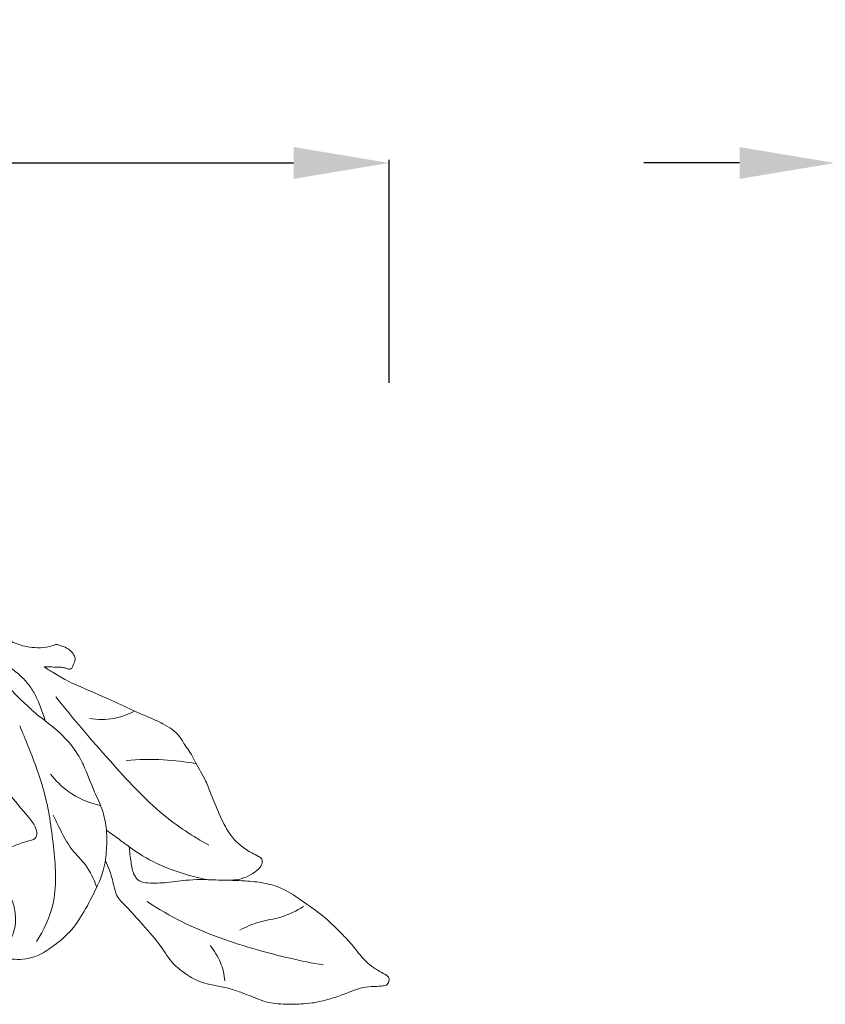
# Model space of a CAD drawing. Units: millimetres. Extents: x 2164 to 5164, y 1152 to 4152.
# Drawn here: x 4022 to 4148, y 2698 to 2853 of the extents above; entities that cross this region are included whole.
import ezdxf

# ---------------------------------------------------------------- set-up
doc = ezdxf.new("R2010")
doc.units = ezdxf.units.MM
doc.header["$MEASUREMENT"] = 0
doc.layers.get('0').update_dxf_attribs({"lineweight": 5})
doc.styles.add('Arial', font='arial.ttf')
doc.styles.add('Arial Black', font='txt')
doc.dimstyles.new('Default', dxfattribs={"dimscale": 20, "dimtxt": 1, "dimasz": 1, "dimexe": 0.5, "dimexo": 0.5, "dimgap": 0.25, "dimtad": 1, "dimtoh": 1, "dimdec": 0, "dimzin": 1, "dimdsep": 46, "dimtxsty": 'Arial Black', "dimcen": 0.5, "dimazin": 0, "dimtfac": 1, "dimtdec": 4, "dimtix": 1, "dimtmove": 1, "dimatfit": 3, "dimfxl": 1, "dimtolj": 1, "dimtzin": 1, "dimarcsym": 0})

# ---------------------------------------------------------------- blocks, each defined once
blk = doc.blocks.new('*D7')
at = {"color": 0, "lineweight": -2, "transparency": 16777216}
for p, q in [((3125.42, 2795.83), (3125.42, 2830.83)), ((4079.94, 2795.83), (4079.94, 2830.83)), ((3140.42, 2830.33), (4064.94, 2830.33))]:
    blk.add_line(p, q, dxfattribs=at)
at = {"color": 0, "lineweight": 50, "transparency": 16777216}
for points in [[(3140.42, 2832.83), (3140.42, 2827.83), (3125.42, 2830.33)], [(4064.94, 2832.83), (4064.94, 2827.83), (4079.94, 2830.33)]]:
    blk.add_solid(points, dxfattribs=at)
at = {"layer": 'Defpoints', "color": 0, "lineweight": 50, "transparency": 16777216}
for p in [(4079.94, 2830.33), (3125.42, 2795.33), (4079.94, 2795.33)]:
    blk.add_point(p, dxfattribs=at)
at = {"color": 0, "transparency": 16777216, "insert": (3602.68, 2842.99), "char_height": 15, "attachment_point": 5, "style": 'Arial'}
blk.add_mtext('\\A1;955', dxfattribs=at)
blk = doc.blocks.new('*D9')
at = {"color": 0, "lineweight": -2, "transparency": 16777216}
for p, q in [((4149.94, 2795.83), (4149.94, 2830.83)), ((4175.65, 2795.83), (4175.65, 2830.83)), ((4134.94, 2830.33), (4119.94, 2830.33)), ((4149.94, 2830.33), (4175.65, 2830.33)), ((4190.65, 2830.33), (4205.65, 2830.33))]:
    blk.add_line(p, q, dxfattribs=at)
at = {"color": 0, "lineweight": 50, "transparency": 16777216}
for points in [[(4134.94, 2832.83), (4134.94, 2827.83), (4149.94, 2830.33)], [(4190.65, 2832.83), (4190.65, 2827.83), (4175.65, 2830.33)]]:
    blk.add_solid(points, dxfattribs=at)
at = {"layer": 'Defpoints', "color": 0, "lineweight": 50, "transparency": 16777216}
for p in [(4175.65, 2830.33), (4149.94, 2795.33), (4175.65, 2795.33)]:
    blk.add_point(p, dxfattribs=at)
at = {"color": 0, "transparency": 16777216, "insert": (4162.79, 2842.99), "char_height": 15, "attachment_point": 5, "style": 'Arial'}
blk.add_mtext('\\A1;26', dxfattribs=at)
blk = doc.blocks.new('N-269_955_120')
for points, knots in [([(1397.5, 738.2), (1397.91, 738.2), (1398.76, 738.17), (1399.79, 738.17), (1400.63, 738.08), (1401.14, 737.89), (1401.72, 737.77), (1402.03, 738.25), (1402.2, 738.81), (1402.52, 739.51), (1402.05, 740.36), (1401.35, 741.08), (1400.44, 741.41), (1399.85, 741.64), (1399.51, 741.73), (1399.04, 741.61), (1398.08, 741.28), (1396.54, 741.14), (1394.52, 741.37), (1392.52, 742), (1390.78, 743.11), (1389.46, 743.96), (1388.77, 744.56), (1388.5, 744.82)], [125.483323, 125.483323, 125.483323, 125.483323, 127.555748, 129.671096, 130.642562, 131.671999, 132.486104, 133.240634, 134.179321, 135.499435, 136.77271, 138.657116, 140.46759, 141.467066, 141.876021, 142.15135, 143.858467, 146.946035, 149.711787, 153.957775, 157.218815, 159.922545, 161.761563, 161.761563, 161.761563, 161.761563]), ([(1397.7, 729.74), (1397.56, 730.18), (1397.09, 731.5), (1396.36, 733.45), (1395.19, 735.4), (1393.96, 736.67), (1392.89, 737.58), (1392.1, 738.16), (1391.44, 738.44), (1390.95, 738.59), (1390.63, 738.58), (1390.4, 738.53), (1390.32, 738.34), (1390.42, 737.88), (1390.7, 737.07), (1391.43, 735.86), (1392.28, 734.65), (1393.44, 733.39), (1394.75, 732.24), (1396.23, 730.78), (1398.28, 729.32), (1400.61, 727.35), (1402.52, 725.07), (1404.09, 722.05), (1405.16, 719), (1406.73, 715.82), (1407.37, 712.77), (1407.37, 709.58), (1407.01, 706.36), (1405.58, 703.12), (1403.91, 699.83), (1401.77, 696.61), (1399.22, 694.52), (1396.97, 692.97), (1394.79, 692.27), (1393.02, 692.2), (1391.64, 692.47), (1391.02, 693.22), (1390.84, 693.83), (1391.08, 694.38), (1392.02, 694.99), (1393, 696.74), (1393.13, 699.16), (1392.64, 701.29), (1391.58, 703.44), (1390.74, 705.95), (1390.05, 707.98), (1389.76, 708.92)], [0, 0, 0, 0, 2.28603, 6.995964, 10.283672, 13.573411, 15.699487, 17.280465, 18.44029, 19.229259, 19.78979, 20.052093, 20.304993, 20.726769, 22.341341, 24.555528, 27.722784, 29.686881, 33.037857, 36.41064, 40.008644, 45.519847, 51.569561, 54.619555, 62.436377, 67.614502, 72.16816, 77.802707, 83.425358, 88.096261, 95.311059, 101.801853, 107.117109, 111.632287, 115.329423, 118.267645, 120.463912, 121.974528, 122.855404, 123.47342, 124.810031, 128.256865, 132.955416, 136.578967, 139.026916, 144.846602, 149.713045, 149.713045, 149.713045, 149.713045]), ([(1407.28, 712.58), (1407.96, 712.09), (1409.17, 711.21), (1411.7, 709.31), (1415.18, 707.13), (1419.54, 705.63), (1422.98, 704.71), (1425.78, 704.74), (1428.02, 704.62), (1429.96, 705.53), (1431.12, 706.31), (1431.79, 707.2), (1431.76, 708.05), (1431.03, 708.56), (1429.29, 709.33), (1427.01, 711.12), (1425.2, 714.5), (1423.97, 717.51), (1422.81, 720.62), (1421.46, 722.74), (1420.57, 724.66), (1419.55, 725.93), (1418.62, 727.81), (1416.32, 729.24), (1413.93, 730.31), (1411.24, 731.41), (1407.6, 733.23), (1403.93, 734.72), (1400.8, 736.16), (1399.15, 737.17), (1397.98, 737.89), (1397.5, 738.2)], [0, 0, 0, 0, 4.197906, 7.385459, 15.743911, 24.47511, 30.266325, 33.284853, 38.407603, 41.127944, 43.736476, 45.383769, 46.423904, 47.540368, 49.461874, 56.116346, 61.265384, 68.402043, 72.298982, 77.722246, 80.830533, 82.790189, 85.797362, 91.110392, 95.661586, 98.943704, 105.522916, 115.869481, 118.638566, 122.636619, 125.483323, 125.483323, 125.483323, 125.483323]), ([(1423.35, 710.19), (1420.87, 711.59), (1415.1, 715.37), (1407.55, 723.73), (1402.06, 730.02), (1399.38, 733.47)], [0, 0, 0, 0, 14.157054, 34.022829, 55.711332, 55.711332, 55.711332, 55.711332]), ([(1411.67, 731.25), (1410.67, 730.7), (1408.37, 729.85), (1405.91, 729.87), (1404.66, 730.09)], [0, 0, 0, 0, 5.679017, 11.956489, 11.956489, 11.956489, 11.956489]), ([(1396.33, 695.09), (1397.47, 696.85), (1399.67, 701.48), (1399.12, 709.6), (1397.98, 717.97), (1395.58, 724.35), (1394.15, 727.86), (1393.69, 728.93)], [0, 0, 0, 0, 10.412648, 24.679438, 39.448858, 52.519498, 58.3193, 58.3193, 58.3193, 58.3193]), ([(1348.69, 724.55), (1349.5, 724.43), (1352.05, 723.9), (1355.69, 722.51), (1359.13, 719.76), (1361.51, 717.09), (1364.09, 714.66), (1366.64, 713.1), (1369.16, 711.55), (1370.92, 710.03), (1372.89, 708.58), (1375.24, 707.92), (1377.5, 707.34), (1379.46, 707.32), (1380.75, 707.53), (1382.46, 707.84), (1384.25, 707.85), (1387.5, 708.18), (1390.56, 709.1), (1393.23, 710.32), (1394.62, 710.75), (1395.36, 710.93), (1396.07, 711.11), (1396.55, 711.98), (1396.05, 713.31), (1395.25, 714.45), (1394, 715.78), (1392.42, 717.95), (1389.82, 720.32), (1387.02, 722.2), (1384.22, 723.3), (1381.63, 725.27), (1378.05, 725.79), (1374.79, 726.15), (1371.9, 725.95), (1368.39, 726.09), (1364.73, 725.47), (1361.01, 725.13), (1358.01, 725.15), (1356.22, 725.87), (1355.46, 726.29)], [113.733879, 113.733879, 113.733879, 113.733879, 117.820686, 126.703055, 132.739176, 139.564831, 144.464306, 150.288604, 154.38937, 159.150868, 161.860797, 166.462833, 171.111636, 173.452727, 176.131479, 177.60913, 182.062744, 185.034194, 193.835297, 197.751947, 199.621871, 201.045391, 201.590513, 203.177685, 205.189021, 208.278488, 210.162705, 214.212422, 221.62768, 227.523126, 230.86744, 236.529871, 243.361957, 248.413706, 252.877393, 257.682898, 265.874673, 271.234241, 276.304558, 280.617137, 280.617137, 280.617137, 280.617137]), ([(1421.39, 722.99), (1419.69, 723.3), (1416.03, 723.73), (1412.34, 723.67), (1410.41, 723.5)], [0, 0, 0, 0, 8.599508, 18.27031, 18.27031, 18.27031, 18.27031]), ([(1406.38, 716.41), (1404.56, 716.82), (1401.57, 718.09), (1399.32, 720.34), (1398.54, 721.34)], [0, 0, 0, 0, 9.276829, 15.5839, 15.5839, 15.5839, 15.5839]), ([(1405.77, 703.6), (1405.34, 704.84), (1404.35, 707.04), (1401.51, 709.63), (1400.14, 712.49), (1399.2, 714.33), (1398.93, 714.91)], [0, 0, 0, 0, 6.502265, 11.701204, 18.83538, 22.024982, 22.024982, 22.024982, 22.024982]), ([(1407.13, 707.75), (1407.37, 707.27), (1407.93, 706.01), (1408.39, 704.16), (1408.86, 702.05), (1410.82, 700.21), (1413.12, 697.58), (1415.74, 694.67), (1417.45, 691.7), (1419.47, 690.17), (1421.1, 689.07), (1422.72, 688.51), (1424.47, 688.13), (1426.39, 687.81), (1428.61, 687.04), (1430.56, 686.23), (1432.86, 685.38), (1435.18, 685.19), (1437.59, 685.24), (1439.77, 685.4), (1441.9, 685.89), (1444.02, 686.57), (1445.75, 687.26), (1447.3, 687.81), (1448.67, 688.03), (1449.9, 688.02), (1450.68, 688.11), (1451.35, 688.2), (1451.65, 688.76), (1451.7, 689.4), (1451.08, 689.91), (1450.08, 690.42), (1448.75, 691.25), (1447.22, 692.72), (1445.94, 694.58), (1443.92, 696.57), (1441.64, 698.94), (1438.36, 701.18), (1435.28, 703.42), (1431.99, 704.34), (1428.72, 704.65), (1424.8, 704.71), (1420.7, 704.9), (1416.97, 704.29), (1414.4, 704.19), (1412.45, 704.39), (1411.42, 705.73), (1411.14, 707.65), (1410.91, 709.13), (1410.88, 709.95)], [0, 0, 0, 0, 2.6941, 6.789313, 9.577343, 13.162015, 19.71484, 27.173553, 32.534478, 36.520036, 39.600889, 42.295136, 45.002555, 48.506798, 51.956183, 56.623493, 59.04169, 64.107681, 68.061771, 71.013661, 74.96688, 78.892065, 82.075565, 84.25161, 87.038728, 88.95444, 90.287768, 91.009968, 92.165494, 93.081602, 93.998997, 95.827773, 98.794494, 101.727028, 106.332253, 109.959434, 115.803571, 122.624614, 129.6739, 134.529001, 139.414111, 146.015882, 153.979595, 159.798698, 164.653886, 166.980511, 169.020219, 172.446398, 176.51306, 176.51306, 176.51306, 176.51306]), ([(1441.33, 691.39), (1437.86, 691.98), (1430.32, 693.76), (1420.93, 696.96), (1415.47, 700.17), (1413.71, 701.33)], [0, 0, 0, 0, 17.524835, 38.494626, 48.961577, 48.961577, 48.961577, 48.961577]), ([(1438.24, 700.56), (1437.12, 699.89), (1434.87, 698.74), (1431.29, 698.32), (1429.22, 697.36), (1428.26, 696.86)], [0, 0, 0, 0, 6.485865, 12.343586, 17.714913, 17.714913, 17.714913, 17.714913]), ([(1423.57, 694.42), (1424.24, 693.63), (1425.33, 691.89), (1425.8, 689.89), (1425.89, 688.92)], [0, 0, 0, 0, 5.153152, 10.016853, 10.016853, 10.016853, 10.016853])]:
    blk.add_open_spline(points, degree=3, knots=knots)

msp = doc.modelspace()

# ---------------------------------------------------------------- block references
msp.add_blockref('N-269_955_120', (2628.27, 2013.02))

# ---------------------------------------------------------------- dimensions: what is measured, and where the dimension line sits
for base, p1, p2, picture, middle in [((4079.94, 2830.33), (3125.42, 2795.33), (4079.94, 2795.33), '*D7', (3602.68, 2842.99)), ((4175.65, 2830.33), (4149.94, 2795.33), (4175.65, 2795.33), '*D9', (4162.79, 2842.99))]:
    dim = msp.add_linear_dim(base=base, p1=p1, p2=p2, dimstyle='Default', override={"dimscale": 1, "dimtxt": 15, "dimasz": 15, "dimgap": 5, "dimtxsty": 'Arial', "dimtmove": 2})
    dim.commit()
    dim.dimension.update_dxf_attribs({"geometry": picture, "text_midpoint": middle})

doc.saveas('drawing.dxf')
